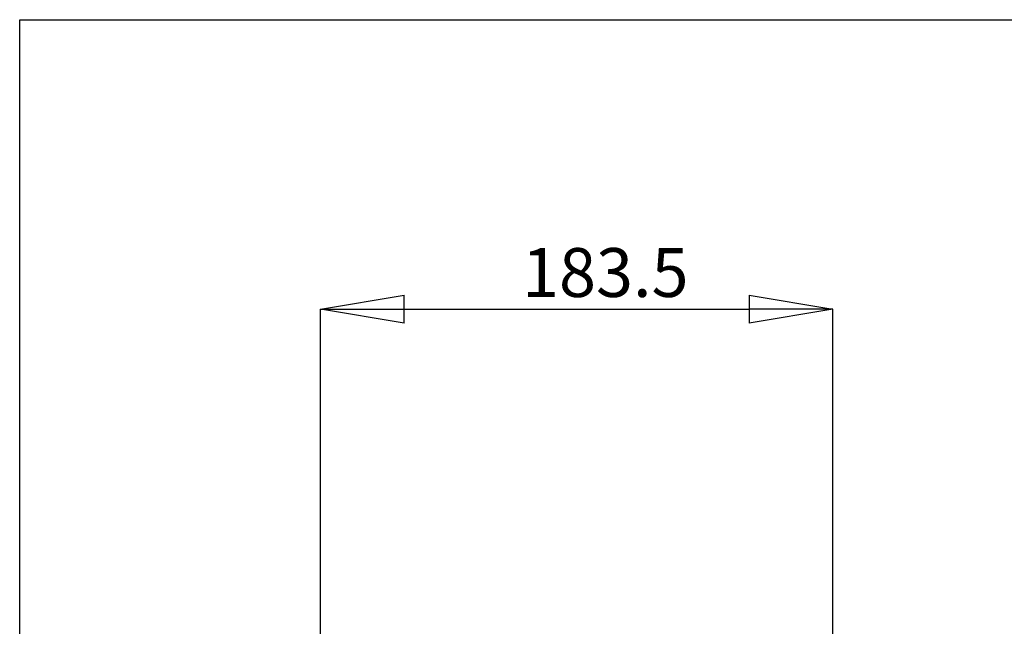
# Model space of a CAD drawing. Units: millimetres. Extents: x 342 to 624, y -17 to 182.
# Drawn here: x 342 to 412, y 139 to 182 of the extents above; entities that cross this region are included whole.
import ezdxf

# ---------------------------------------------------------------- set-up
doc = ezdxf.new("R2010")
doc.units = ezdxf.units.MM
doc.header["$PDSIZE"] = -1
doc.layers.add('Contorno', color=7, linetype='Continuous')
doc.layers.add('Cotas Perfil', color=3, linetype='Continuous', lineweight=15)
doc.styles.add('SLDTEXTSTYLE0', font='TXT', dxfattribs={"width": 0.75})
doc.dimstyles.new('SLDDIMSTYLE0', dxfattribs={"dimtxt": 3.5, "dimasz": 6, "dimexe": 0, "dimexo": 0.0625, "dimgap": 0.875, "dimtad": 1, "dimtoh": 1, "dimdec": 1, "dimlfac": 5, "dimzin": 12, "dimdsep": 46, "dimtxsty": 'SLDTEXTSTYLE0', "dimblk1": 'CLOSED', "dimblk2": 'CLOSED', "dimsah": 1, "dimcen": 0.09, "dimadec": 0, "dimazin": 0, "dimtfac": 1, "dimtofl": 0, "dimtmove": 0, "dimatfit": 3, "dimldrblk": 'CLOSED', "dimfxl": 0, "dimtolj": 1, "dimtzin": 12, "dimarcsym": 0})

# ---------------------------------------------------------------- blocks, each defined once
blk = doc.blocks.new('_Closed')
at = {"color": 0, "linetype": 'ByBlock', "lineweight": -2}
for p, q in [((-1, 0.166667), (0, 0)), ((-1, 0.166667), (-1, -0.166667)), ((0, 0), (-1, -0.166667)), ((0, 0), (-1, 0))]:
    blk.add_line(p, q, dxfattribs=at)
blk = doc.blocks.new('*D36')
at = {"layer": 'Cotas Perfil', "color": 0, "lineweight": -2}
for p, q in [((363.065, 89.281), (363.065, 161.571)), ((369.065, 161.571), (393.76, 161.571)), ((399.76, 89.281), (399.76, 161.571))]:
    blk.add_line(p, q, dxfattribs=at)
at = {"layer": 'Defpoints', "color": 0}
for p in [(399.76, 161.571), (363.065, 89.218), (399.76, 89.218)]:
    blk.add_point(p, dxfattribs=at)
at = {"layer": 'Cotas Perfil', "color": 0, "lineweight": -2, "xscale": 6, "yscale": 6, "zscale": 6, "rotation": 180}
blk.add_blockref('_Closed', (363.065, 161.571), dxfattribs=at)
at = {"layer": 'Cotas Perfil', "color": 0, "lineweight": -2, "xscale": 6, "yscale": 6, "zscale": 6}
blk.add_blockref('_Closed', (399.76, 161.571), dxfattribs=at)
at = {"layer": 'Cotas Perfil', "color": 0, "insert": (377.494, 165.946), "char_height": 3.5, "attachment_point": 1, "style": 'SLDTEXTSTYLE0'}
blk.add_mtext('\\A1;183.5', dxfattribs=at)

msp = doc.modelspace()

# ---------------------------------------------------------------- linework, layer by layer
at = {"layer": 'Contorno'}
for p, q in [((341.53, -17.167), (341.53, 182.297)), ((341.53, 182.297), (623.53, 182.297))]:
    msp.add_line(p, q, dxfattribs=at)

# ---------------------------------------------------------------- dimensions: what is measured, and where the dimension line sits
at = {"layer": 'Cotas Perfil'}
dim = msp.add_linear_dim(base=(399.76, 161.571), p1=(363.065, 89.218), p2=(399.76, 89.218), dimstyle='SLDDIMSTYLE0', dxfattribs=at)
dim.commit()
dim.dimension.update_dxf_attribs({"geometry": '*D36', "text_midpoint": (382.306, 161.571), "dimtype": 160})

doc.saveas('drawing.dxf')
